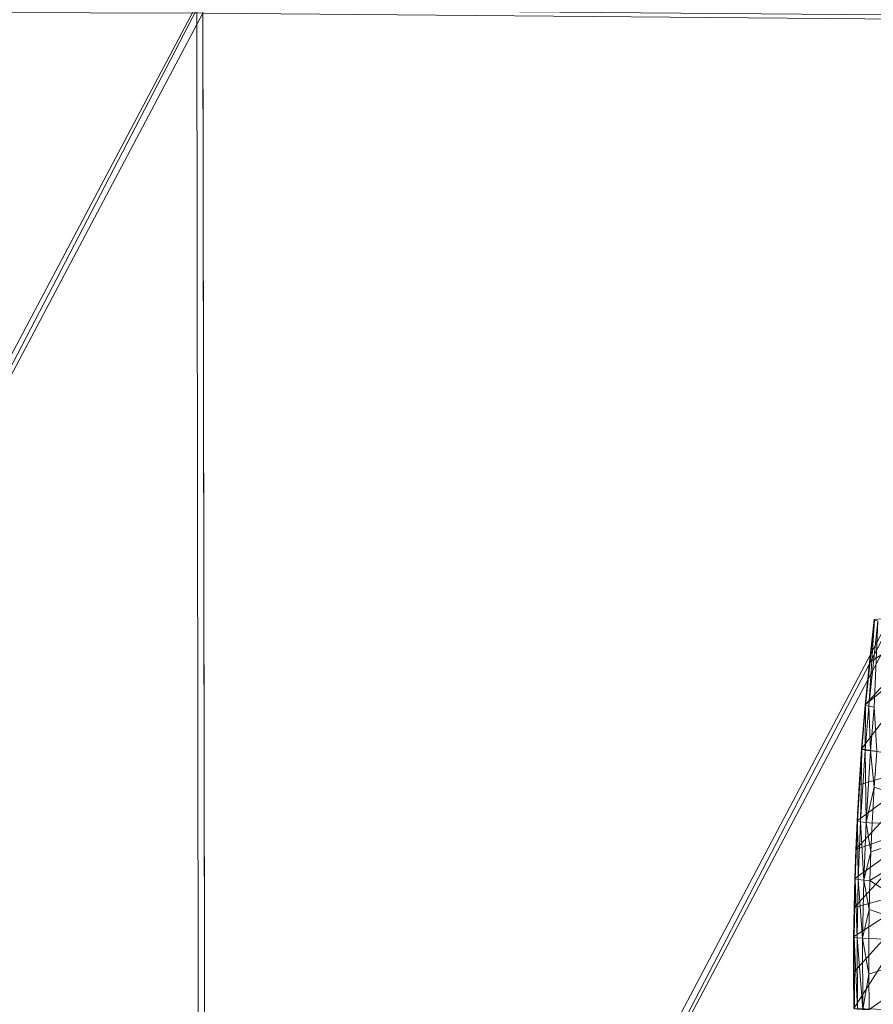
# Model space of a CAD drawing. Units: metres. Extents: x -5645 to 5645, y -593 to 539.
# Drawn here: x 65 to 123, y 317 to 384 of the extents above; entities that cross this region are included whole.
import ezdxf

# ---------------------------------------------------------------- set-up
doc = ezdxf.new("R2010")
doc.units = ezdxf.units.M
doc.header["$LTSCALE"] = 1.27
doc.layers.add('Keine', color=7, linetype='Continuous', lineweight=9)

msp = doc.modelspace()

# ---------------------------------------------------------------- linework, layer by layer
at = {"layer": 'Keine', "color": 7, "linetype": 'Continuous', "lineweight": 9}
for points in [[(7.829, 255.304, 417.28), (7.829, 386.461, 426.452), (77.138, 386.262, 428.698), (7.829, 255.304, 417.28)], [(7.829, 255.304, 417.28), (77.138, 386.262, 428.698), (77.358, 255.171, 419.639), (7.829, 255.304, 417.28)], [(77.358, 255.171, 419.639), (77.138, 386.262, 428.698), (146.3, 385.67, 435.384), (77.358, 255.171, 419.639)], [(77.358, 255.171, 419.639), (146.3, 385.67, 435.384), (146.727, 254.774, 426.656), (77.358, 255.171, 419.639)], [(7.742, 252.422, 437.306), (76.73, 385.154, 448.757), (7.742, 385.347, 446.521), (7.742, 252.422, 437.306)], [(7.742, 252.422, 437.306), (76.923, 252.295, 439.653), (76.73, 385.154, 448.757), (7.742, 252.422, 437.306)], [(7.829, 253.913, 427.183), (77.138, 384.87, 438.6), (7.829, 385.069, 436.354), (7.829, 253.913, 427.183)], [(7.829, 253.913, 427.183), (77.358, 253.779, 429.541), (77.138, 384.87, 438.6), (7.829, 253.913, 427.183)], [(76.923, 252.295, 439.653), (145.586, 384.579, 455.415), (76.73, 385.154, 448.757), (76.923, 252.295, 439.653)], [(77.358, 253.779, 429.541), (146.3, 384.278, 445.287), (77.138, 384.87, 438.6), (77.358, 253.779, 429.541)], [(76.923, 252.295, 439.653), (145.96, 251.919, 446.638), (145.586, 384.579, 455.415), (76.923, 252.295, 439.653)], [(77.358, 253.779, 429.541), (146.727, 253.382, 436.559), (146.3, 384.278, 445.287), (77.358, 253.779, 429.541)], [(127.974, 342.255, 380.434), (122.373, 337.623, 426.09), (128.156, 343.942, 380.363), (127.974, 342.255, 380.434)], [(128.156, 343.942, 380.363), (122.373, 337.623, 426.09), (122.659, 340.54, 426.341), (128.156, 343.942, 380.363)], [(128.156, 343.942, 380.363), (122.659, 340.54, 426.341), (122.988, 343.453, 426.598), (128.156, 343.942, 380.363)], [(122.403, 337.582, 426.535), (122.981, 343.435, 426.806), (122.659, 340.54, 426.341), (122.403, 337.582, 426.535)], [(122.981, 343.435, 426.806), (122.403, 337.582, 426.535), (123.018, 343.41, 427.042), (122.981, 343.435, 426.806)], [(123.018, 343.41, 427.042), (122.403, 337.582, 426.535), (122.617, 337.526, 426.966), (123.018, 343.41, 427.042)], [(123.018, 343.41, 427.042), (122.617, 337.526, 426.966), (123.231, 343.346, 427.472), (123.018, 343.41, 427.042)], [(123.231, 343.346, 427.472), (122.617, 337.526, 426.966), (122.984, 337.466, 427.276), (123.231, 343.346, 427.472)], [(122.981, 343.435, 426.806), (122.988, 343.453, 426.598), (122.659, 340.54, 426.341), (122.981, 343.435, 426.806)], [(127.263, 333.733, 380.797), (122.125, 334.627, 425.838), (127.974, 342.255, 380.434), (127.263, 333.733, 380.797)], [(122.373, 337.623, 426.09), (127.974, 342.255, 380.434), (122.125, 334.627, 425.838), (122.373, 337.623, 426.09)], [(122.403, 337.582, 426.535), (122.659, 340.54, 426.341), (122.373, 337.623, 426.09), (122.403, 337.582, 426.535)], [(122.155, 334.588, 426.283), (122.373, 337.623, 426.09), (122.125, 334.627, 425.838), (122.155, 334.588, 426.283)], [(122.155, 334.588, 426.283), (122.403, 337.582, 426.535), (122.373, 337.623, 426.09), (122.155, 334.588, 426.283)], [(122.403, 337.582, 426.535), (122.155, 334.588, 426.283), (122.369, 334.536, 426.715), (122.403, 337.582, 426.535)], [(122.403, 337.582, 426.535), (122.369, 334.536, 426.715), (122.617, 337.526, 426.966), (122.403, 337.582, 426.535)], [(122.617, 337.526, 426.966), (122.369, 334.536, 426.715), (122.737, 334.482, 427.025), (122.617, 337.526, 426.966)], [(122.617, 337.526, 426.966), (122.737, 334.482, 427.025), (122.984, 337.466, 427.276), (122.617, 337.526, 426.966)], [(123.162, 334.439, 427.161), (122.984, 337.466, 427.276), (122.737, 334.482, 427.025), (123.162, 334.439, 427.161)], [(121.847, 329.669, 425.882), (122.155, 334.588, 426.283), (121.955, 332.168, 425.635), (121.847, 329.669, 425.882)], [(122.155, 334.588, 426.283), (121.847, 329.669, 425.882), (122.062, 329.624, 426.315), (122.155, 334.588, 426.283)], [(122.155, 334.588, 426.283), (122.125, 334.627, 425.838), (121.955, 332.168, 425.635), (122.155, 334.588, 426.283)], [(127.263, 333.733, 380.797), (121.955, 332.168, 425.635), (122.125, 334.627, 425.838), (127.263, 333.733, 380.797)], [(122.155, 334.588, 426.283), (122.062, 329.624, 426.315), (122.369, 334.536, 426.715), (122.155, 334.588, 426.283)], [(122.369, 334.536, 426.715), (122.062, 329.624, 426.315), (122.431, 329.581, 426.627), (122.369, 334.536, 426.715)], [(122.369, 334.536, 426.715), (122.431, 329.581, 426.627), (122.737, 334.482, 427.025), (122.369, 334.536, 426.715)], [(122.431, 329.581, 426.627), (122.994, 331.995, 426.96), (122.737, 334.482, 427.025), (122.431, 329.581, 426.627)], [(122.737, 334.482, 427.025), (122.994, 331.995, 426.96), (123.162, 334.439, 427.161), (122.737, 334.482, 427.025)], [(121.729, 327.736, 425.28), (127.263, 333.733, 380.797), (127.046, 329.609, 380.973), (121.729, 327.736, 425.28)], [(127.263, 333.733, 380.797), (121.729, 327.736, 425.28), (121.817, 329.706, 425.436), (127.263, 333.733, 380.797)], [(127.263, 333.733, 380.797), (121.817, 329.706, 425.436), (121.955, 332.168, 425.635), (127.263, 333.733, 380.797)], [(121.847, 329.669, 425.882), (121.955, 332.168, 425.635), (121.817, 329.706, 425.436), (121.847, 329.669, 425.882)], [(122.431, 329.581, 426.627), (122.857, 329.548, 426.763), (122.994, 331.995, 426.96), (122.431, 329.581, 426.627)], [(122.994, 331.995, 426.96), (122.857, 329.548, 426.763), (129.496, 329.791, 427.642), (122.994, 331.995, 426.96)], [(121.613, 323.768, 424.974), (127.046, 329.609, 380.973), (126.907, 325.213, 381.161), (121.613, 323.768, 424.974)], [(127.046, 329.609, 380.973), (121.613, 323.768, 424.974), (121.661, 325.766, 425.127), (127.046, 329.609, 380.973)], [(127.046, 329.609, 380.973), (121.661, 325.766, 425.127), (121.729, 327.736, 425.28), (127.046, 329.609, 380.973)], [(121.691, 325.73, 425.573), (121.847, 329.669, 425.882), (121.729, 327.736, 425.28), (121.691, 325.73, 425.573)], [(121.847, 329.669, 425.882), (121.691, 325.73, 425.573), (121.906, 325.691, 426.006), (121.847, 329.669, 425.882)], [(121.729, 327.736, 425.28), (121.847, 329.669, 425.882), (121.817, 329.706, 425.436), (121.729, 327.736, 425.28)], [(121.847, 329.669, 425.882), (121.906, 325.691, 426.006), (122.062, 329.624, 426.315), (121.847, 329.669, 425.882)], [(122.062, 329.624, 426.315), (121.906, 325.691, 426.006), (122.276, 325.656, 426.319), (122.062, 329.624, 426.315)], [(122.062, 329.624, 426.315), (122.276, 325.656, 426.319), (122.431, 329.581, 426.627), (122.062, 329.624, 426.315)], [(122.703, 325.633, 426.456), (129.243, 321.394, 426.987), (129.496, 329.791, 427.642), (122.703, 325.633, 426.456)], [(129.496, 329.791, 427.642), (122.77, 327.591, 426.608), (122.703, 325.633, 426.456), (129.496, 329.791, 427.642)], [(122.77, 327.591, 426.608), (129.496, 329.791, 427.642), (122.857, 329.548, 426.763), (122.77, 327.591, 426.608)], [(122.431, 329.581, 426.627), (122.276, 325.656, 426.319), (122.77, 327.591, 426.608), (122.431, 329.581, 426.627)], [(122.431, 329.581, 426.627), (122.77, 327.591, 426.608), (122.857, 329.548, 426.763), (122.431, 329.581, 426.627)], [(121.691, 325.73, 425.573), (121.729, 327.736, 425.28), (121.661, 325.766, 425.127), (121.691, 325.73, 425.573)], [(122.276, 325.656, 426.319), (122.703, 325.633, 426.456), (122.77, 327.591, 426.608), (122.276, 325.656, 426.319)], [(121.661, 325.766, 425.127), (121.613, 323.768, 424.974), (121.691, 325.73, 425.573), (121.661, 325.766, 425.127)], [(121.691, 325.73, 425.573), (121.613, 323.768, 424.974), (121.617, 321.735, 425.27), (121.691, 325.73, 425.573)], [(121.691, 325.73, 425.573), (121.617, 321.735, 425.27), (121.832, 321.701, 425.704), (121.691, 325.73, 425.573)], [(121.691, 325.73, 425.573), (121.832, 321.701, 425.704), (121.906, 325.691, 426.006), (121.691, 325.73, 425.573)], [(121.906, 325.691, 426.006), (121.832, 321.701, 425.704), (122.202, 321.675, 426.017), (121.906, 325.691, 426.006)], [(121.906, 325.691, 426.006), (122.202, 321.675, 426.017), (122.276, 325.656, 426.319), (121.906, 325.691, 426.006)], [(122.276, 325.656, 426.319), (122.202, 321.675, 426.017), (122.655, 323.647, 426.304), (122.276, 325.656, 426.319)], [(122.276, 325.656, 426.319), (122.655, 323.647, 426.304), (122.703, 325.633, 426.456), (122.276, 325.656, 426.319)], [(122.655, 323.647, 426.304), (129.243, 321.394, 426.987), (122.703, 325.633, 426.456), (122.655, 323.647, 426.304)], [(121.583, 319.328, 424.643), (121.587, 321.769, 424.823), (126.907, 325.213, 381.161), (121.583, 319.328, 424.643)], [(121.611, 316.886, 424.467), (121.583, 319.328, 424.643), (126.907, 325.213, 381.161), (121.611, 316.886, 424.467)], [(126.907, 325.213, 381.161), (121.587, 321.769, 424.823), (121.613, 323.768, 424.974), (126.907, 325.213, 381.161)], [(121.611, 316.886, 424.467), (126.907, 325.213, 381.161), (126.916, 316.712, 381.524), (121.611, 316.886, 424.467)], [(121.613, 323.768, 424.974), (121.587, 321.769, 424.823), (121.617, 321.735, 425.27), (121.613, 323.768, 424.974)], [(122.655, 323.647, 426.304), (122.202, 321.675, 426.017), (122.629, 321.661, 426.154), (122.655, 323.647, 426.304)], [(129.243, 321.394, 426.987), (122.655, 323.647, 426.304), (122.629, 321.661, 426.154), (129.243, 321.394, 426.987)], [(121.617, 321.735, 425.27), (121.587, 321.769, 424.823), (121.583, 319.328, 424.643), (121.617, 321.735, 425.27)], [(121.641, 316.855, 424.914), (121.617, 321.735, 425.27), (121.583, 319.328, 424.643), (121.641, 316.855, 424.914)], [(121.617, 321.735, 425.27), (121.856, 316.828, 425.348), (121.832, 321.701, 425.704), (121.617, 321.735, 425.27)], [(121.617, 321.735, 425.27), (121.641, 316.855, 424.914), (121.856, 316.828, 425.348), (121.617, 321.735, 425.27)], [(121.832, 321.701, 425.704), (122.226, 316.812, 425.662), (122.202, 321.675, 426.017), (121.832, 321.701, 425.704)], [(121.832, 321.701, 425.704), (121.856, 316.828, 425.348), (122.226, 316.812, 425.662), (121.832, 321.701, 425.704)], [(122.625, 319.236, 425.975), (122.202, 321.675, 426.017), (122.226, 316.812, 425.662), (122.625, 319.236, 425.975)], [(122.629, 321.661, 426.154), (122.202, 321.675, 426.017), (122.625, 319.236, 425.975), (122.629, 321.661, 426.154)], [(122.625, 319.236, 425.975), (129.243, 321.394, 426.987), (122.629, 321.661, 426.154), (122.625, 319.236, 425.975)], [(129.243, 321.394, 426.987), (122.625, 319.236, 425.975), (122.653, 316.81, 425.801), (129.243, 321.394, 426.987)], [(121.641, 316.855, 424.914), (121.583, 319.328, 424.643), (121.611, 316.886, 424.467), (121.641, 316.855, 424.914)], [(122.625, 319.236, 425.975), (122.226, 316.812, 425.662), (122.653, 316.81, 425.801), (122.625, 319.236, 425.975)]]:
    msp.add_polyline3d(points, dxfattribs=at)

doc.saveas('drawing.dxf')
